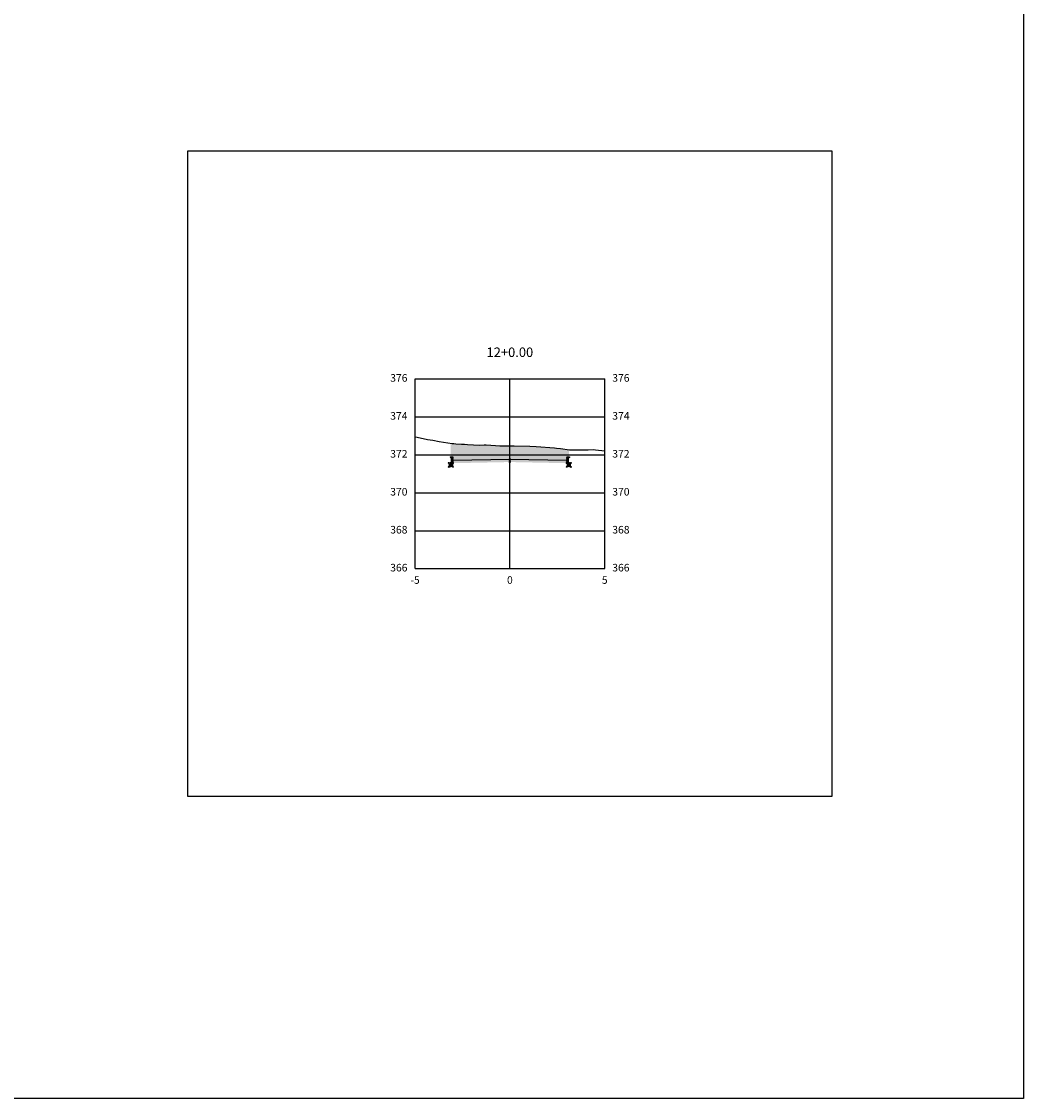
# Model space of a CAD drawing. Units: metres. Extents: x 823069 to 825595, y 9112921 to 9115831.
# Drawn here: x 824833 to 824886, y 9115552 to 9115609 of the extents above; entities that cross this region are included whole.
import ezdxf

# ---------------------------------------------------------------- set-up
doc = ezdxf.new("R2010")
doc.units = ezdxf.units.M
doc.linetypes.add('CENTER', pattern=[50.8, 31.75, -6.35, 6.35, -6.35])
for name, color, linetype in [('_C-PGRAFICO', 7, 'Continuous'), ('_C-SPROJETO', 170, 'Continuous'), ('F-SC-MALHA', 253, 'Continuous'), ('F-SC-MALHA-TXT', 8, 'Continuous'), ('F-SC-TERRENO', 1, 'Continuous'), ('PAVIMENTO', 9, 'Continuous'), ('TRAÇADO-NV PAV', 3, 'Continuous')]:
    doc.layers.add(name, color=color, linetype=linetype)
doc.styles.get("Standard").update_dxf_attribs({"font": 'arial.ttf'})
pattern_1 = [(0, (824859.176884, 9115585.43208), (0.047625, 0.0274963), [0.03175, -0.0635]), (120, (824859.176884, 9115585.43208), (-0.047625, 0.0274963), [0.03175, -0.0635]), (60, (824859.176884, 9115585.43208), (1e-10, 0.05499261), [-0.0635, 0.03175])]

msp = doc.modelspace()

# ---------------------------------------------------------------- hatches: boundary and pattern name
at = {"layer": '_C-PGRAFICO', "linetype": 'Continuous', "lineweight": -3, "true_color": 0xffa64d}
msp.add_hatch(color=21, dxfattribs=at).paths.add_polyline_path([(824856.057, 9115585.622), (824856.057, 9115586.366), (824856.133, 9115586.355), (824856.223, 9115586.342), (824856.32, 9115586.337), (824856.633, 9115586.319), (824856.778, 9115586.309), (824856.946, 9115586.304), (824857.582, 9115586.264), (824857.829, 9115586.275), (824857.923, 9115586.279), (824858.424, 9115586.247), (824858.654, 9115586.231), (824858.835, 9115586.231), (824859.177, 9115586.232), (824859.388, 9115586.232), (824859.39, 9115586.232), (824859.397, 9115586.232), (824860.23, 9115586.209), (824860.567, 9115586.188), (824861.525, 9115586.125), (824861.639, 9115586.107), (824861.844, 9115586.081), (824862.297, 9115586.023), (824862.297, 9115585.622), (824862.248, 9115585.622), (824862.239, 9115585.621), (824862.231, 9115585.619), (824862.223, 9115585.616), (824862.216, 9115585.611), (824862.21, 9115585.605), (824862.205, 9115585.598), (824862.201, 9115585.59), (824862.199, 9115585.582), (824862.177, 9115585.472), (824859.177, 9115585.532), (824856.177, 9115585.472), (824856.155, 9115585.582), (824856.153, 9115585.59), (824856.149, 9115585.598), (824856.144, 9115585.605), (824856.138, 9115585.611), (824856.131, 9115585.616), (824856.123, 9115585.619), (824856.114, 9115585.621), (824856.106, 9115585.622)])
at = {"layer": 'PAVIMENTO', "linetype": 'Continuous', "lineweight": -3}
for points in [[(824856.155, 9115585.582), (824856.153, 9115585.59), (824856.149, 9115585.598), (824856.144, 9115585.605), (824856.138, 9115585.611), (824856.131, 9115585.616), (824856.123, 9115585.619), (824856.114, 9115585.621), (824856.106, 9115585.622), (824856.057, 9115585.622), (824856.057, 9115585.322), (824856.177, 9115585.322), (824856.177, 9115585.472)], [(824856.155, 9115585.582), (824856.153, 9115585.59), (824856.149, 9115585.598), (824856.144, 9115585.605), (824856.138, 9115585.611), (824856.131, 9115585.616), (824856.123, 9115585.619), (824856.114, 9115585.621), (824856.106, 9115585.622), (824856.057, 9115585.622), (824856.057, 9115585.322), (824856.177, 9115585.322), (824856.177, 9115585.472)], [(824859.177, 9115585.532), (824856.177, 9115585.472), (824856.177, 9115585.372), (824859.177, 9115585.432)], [(824859.177, 9115585.532), (824862.177, 9115585.472), (824862.177, 9115585.372), (824859.177, 9115585.432)], [(824862.199, 9115585.582), (824862.201, 9115585.59), (824862.205, 9115585.598), (824862.21, 9115585.605), (824862.216, 9115585.611), (824862.223, 9115585.616), (824862.231, 9115585.619), (824862.239, 9115585.621), (824862.248, 9115585.622), (824862.297, 9115585.622), (824862.297, 9115585.322), (824862.177, 9115585.322), (824862.177, 9115585.472)], [(824862.199, 9115585.582), (824862.201, 9115585.59), (824862.205, 9115585.598), (824862.21, 9115585.605), (824862.216, 9115585.611), (824862.223, 9115585.616), (824862.231, 9115585.619), (824862.239, 9115585.621), (824862.248, 9115585.622), (824862.297, 9115585.622), (824862.297, 9115585.322), (824862.177, 9115585.322), (824862.177, 9115585.472)]]:
    msp.add_hatch(color=256, dxfattribs=at).paths.add_polyline_path(points)
h = msp.add_hatch(dxfattribs=at)
h.set_pattern_fill('HONEY', color=256, scale=0.01, style=0)
h.set_pattern_definition([(0, (824856.176884, 9115585.32208), (0.047625, 0.0274963), [0.03175, -0.0635]), (120, (824856.176884, 9115585.32208), (-0.047625, 0.0274963), [0.03175, -0.0635]), (60, (824856.176884, 9115585.32208), (1e-10, 0.0549926), [-0.0635, 0.03175])])
h.paths.add_polyline_path([(824856.177, 9115585.322), (824855.957, 9115585.322), (824855.957, 9115585.118), (824856.177, 9115585.122)])
h = msp.add_hatch(dxfattribs=at)
h.set_pattern_fill('HONEY', color=256, scale=0.01, style=0)
h.set_pattern_definition(pattern_1)
h.paths.add_polyline_path([(824859.177, 9115585.432), (824856.177, 9115585.372), (824856.177, 9115585.312), (824859.177, 9115585.372)])
h = msp.add_hatch(dxfattribs=at)
h.set_pattern_fill('HONEY', color=256, scale=0.01, style=0)
h.set_pattern_definition(pattern_1)
h.paths.add_polyline_path([(824859.177, 9115585.432), (824862.177, 9115585.372), (824862.177, 9115585.312), (824859.177, 9115585.372)])
h = msp.add_hatch(dxfattribs=at)
h.set_pattern_fill('HONEY', color=256, scale=0.01, style=0)
h.set_pattern_definition([(0, (824862.176884, 9115585.32208), (0.047625, 0.0274963), [0.03175, -0.0635]), (120, (824862.176884, 9115585.32208), (-0.047625, 0.0274963), [0.03175, -0.0635]), (60, (824862.176884, 9115585.32208), (1e-10, 0.0549926), [-0.0635, 0.03175])])
h.paths.add_polyline_path([(824862.177, 9115585.322), (824862.397, 9115585.322), (824862.397, 9115585.118), (824862.177, 9115585.122)])

# ---------------------------------------------------------------- linework, layer by layer
at = {"layer": '_C-SPROJETO', "color": 170, "linetype": 'Continuous', "lineweight": -3}
msp.add_lwpolyline([(824856.057, 9115585.622), (824856.106, 9115585.622), (824856.114, 9115585.621), (824856.123, 9115585.619), (824856.131, 9115585.616), (824856.138, 9115585.611), (824856.144, 9115585.605), (824856.149, 9115585.598), (824856.153, 9115585.59), (824856.155, 9115585.582), (824856.177, 9115585.472), (824859.177, 9115585.532), (824862.177, 9115585.472), (824862.199, 9115585.582), (824862.201, 9115585.59), (824862.205, 9115585.598), (824862.21, 9115585.605), (824862.216, 9115585.611), (824862.223, 9115585.616), (824862.231, 9115585.619), (824862.239, 9115585.621), (824862.248, 9115585.622), (824862.297, 9115585.622)], dxfattribs=at)
at = {"layer": 'F-SC-MALHA', "color": 253, "linetype": 'Continuous', "lineweight": -3}
for p, q in [((824854.177, 9115589.754), (824864.177, 9115589.754)), ((824854.177, 9115579.754), (824854.177, 9115589.754)), ((824859.177, 9115579.754), (824859.177, 9115589.754)), ((824864.177, 9115579.754), (824864.177, 9115589.754)), ((824854.177, 9115587.754), (824864.177, 9115587.754)), ((824854.177, 9115585.754), (824864.177, 9115585.754)), ((824854.177, 9115583.754), (824864.177, 9115583.754)), ((824854.177, 9115581.754), (824864.177, 9115581.754)), ((824854.177, 9115579.754), (824864.177, 9115579.754))]:
    msp.add_line(p, q, dxfattribs=at)
at = {"layer": 'F-SC-MALHA-TXT', "color": 3, "linetype": 'CENTER', "lineweight": -3, "ltscale": 0.2}
msp.add_line((824859.177, 9115579.754), (824859.177, 9115589.754), dxfattribs=at)
at = {"layer": 'F-SC-TERRENO', "color": 1, "linetype": 'Continuous', "lineweight": -3, "ltscale": 0.25}
msp.add_lwpolyline([(824854.177, 9115586.697), (824854.283, 9115586.683), (824854.828, 9115586.56), (824855.115, 9115586.524), (824855.451, 9115586.457), (824856.133, 9115586.355), (824856.223, 9115586.342), (824856.32, 9115586.337), (824856.633, 9115586.319), (824856.778, 9115586.309), (824856.946, 9115586.304), (824857.582, 9115586.264), (824857.829, 9115586.275), (824857.923, 9115586.279), (824858.424, 9115586.247), (824858.654, 9115586.231), (824858.835, 9115586.231), (824859.177, 9115586.232), (824859.388, 9115586.232), (824859.39, 9115586.232), (824859.397, 9115586.232), (824860.23, 9115586.209), (824860.567, 9115586.188), (824861.525, 9115586.125), (824861.639, 9115586.107), (824861.844, 9115586.081), (824862.314, 9115586.02), (824862.66, 9115586.009), (824862.811, 9115586.013), (824863.304, 9115586.018), (824863.574, 9115586.031), (824863.698, 9115586.024), (824864.177, 9115585.959)], dxfattribs=at)
at = {"layer": 'TRAÇADO-NV PAV', "color": 3, "linetype": 'Continuous', "lineweight": -3}
for p, q in [((824876.177, 9115601.754), (824842.177, 9115601.754)), ((824842.177, 9115601.754), (824842.177, 9115567.754)), ((824876.177, 9115567.754), (824876.177, 9115601.754)), ((824842.177, 9115567.754), (824876.177, 9115567.754))]:
    msp.add_line(p, q, dxfattribs=at)
at = {"layer": 'TRAÇADO-NV PAV'}
msp.add_lwpolyline([(824690.059, 9115792.367), (824886.257, 9115792.367), (824886.257, 9115551.83), (824690.059, 9115551.83)], close=True, dxfattribs=at)
at = {"layer": 'TRAÇADO-NV PAV', "color": 6, "linetype": 'Continuous', "lineweight": -3}
for centre in [(824856.057, 9115585.622), (824856.106, 9115585.622), (824856.114, 9115585.621), (824856.123, 9115585.619), (824856.131, 9115585.616), (824856.138, 9115585.611), (824856.144, 9115585.605), (824856.147, 9115585.622), (824856.149, 9115585.598), (824856.153, 9115585.59), (824856.155, 9115585.582), (824856.177, 9115585.472), (824859.177, 9115585.532), (824862.177, 9115585.472), (824862.199, 9115585.582), (824862.201, 9115585.59), (824862.205, 9115585.598), (824862.207, 9115585.622), (824862.21, 9115585.605), (824862.216, 9115585.611), (824862.223, 9115585.616), (824862.231, 9115585.619), (824862.239, 9115585.621), (824862.248, 9115585.622), (824862.297, 9115585.622), (824855.957, 9115585.322), (824855.957, 9115585.118), (824856.057, 9115585.322), (824856.177, 9115585.372), (824856.177, 9115585.322), (824856.177, 9115585.312), (824856.177, 9115585.122), (824859.177, 9115585.432), (824859.177, 9115585.372), (824862.177, 9115585.372), (824862.177, 9115585.322), (824862.177, 9115585.312), (824862.177, 9115585.122), (824862.297, 9115585.322), (824862.397, 9115585.322), (824862.397, 9115585.118)]:
    msp.add_circle(centre, 0.025, dxfattribs=at)

# ---------------------------------------------------------------- texts
at = {"layer": 'F-SC-MALHA-TXT', "color": 3, "linetype": 'Continuous', "lineweight": -3}
for s, insert, char_height, attachment_point in [('12+0.00', (824859.177, 9115590.754), 0.5, 8), ('376', (824853.777, 9115589.754), 0.4, 6), ('376', (824864.577, 9115589.754), 0.4, 4), ('374', (824853.777, 9115587.754), 0.4, 6), ('374', (824864.577, 9115587.754), 0.4, 4), ('372', (824853.777, 9115585.754), 0.4, 6), ('372', (824864.577, 9115585.754), 0.4, 4), ('370', (824853.777, 9115583.754), 0.4, 6), ('370', (824864.577, 9115583.754), 0.4, 4), ('368', (824853.777, 9115581.754), 0.4, 6), ('368', (824864.577, 9115581.754), 0.4, 4), ('366', (824853.777, 9115579.754), 0.4, 6), ('366', (824864.577, 9115579.754), 0.4, 4), ('-5', (824854.177, 9115579.354), 0.4, 2), ('0', (824859.177, 9115579.354), 0.4, 2), ('0', (824859.177, 9115579.354), 0.4, 2), ('5', (824864.177, 9115579.354), 0.4, 2)]:
    msp.add_mtext(s, dxfattribs=dict(at, insert=insert, char_height=char_height, attachment_point=attachment_point))

doc.saveas('drawing.dxf')
